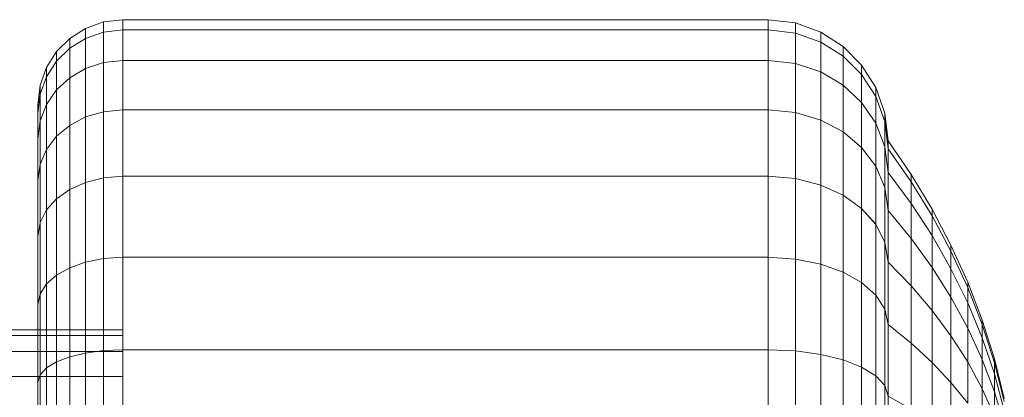
# Model space of a CAD drawing. Units: millimetres. Extents: x -1356 to 5364, y -2032 to 2720.
# Drawn here: x 4155 to 4201, y 1005 to 1023 of the extents above; entities that cross this region are included whole.
import ezdxf

# ---------------------------------------------------------------- set-up
doc = ezdxf.new("R2010")
doc.units = ezdxf.units.MM

# ---------------------------------------------------------------- blocks, each defined once
blk = doc.blocks.new('NUT_dwg-385124-East')
at = {"lineweight": 9}
for p, q in [((653.691, 928.912), (654.434, 929.384)), ((654.434, 929.384), (655.275, 929.686)), ((654.434, 928.909), (654.434, 929.384)), ((654.434, 929.384), (654.434, 928.909)), ((655.275, 929.686), (656.192, 929.791)), ((655.275, 929.204), (655.275, 929.686)), ((655.275, 929.686), (655.275, 929.204)), ((656.192, 929.791), (686.546, 929.791)), ((656.192, 929.791), (656.192, 929.308)), ((686.546, 929.791), (687.84, 929.641)), ((686.546, 929.791), (686.546, 929.308)), ((687.84, 929.641), (689.028, 929.211)), ((687.84, 929.16), (687.84, 929.641)), ((687.84, 929.641), (687.84, 929.16)), ((653.071, 928.292), (653.691, 928.912)), ((653.691, 928.446), (653.691, 928.912)), ((653.691, 928.912), (653.691, 928.446)), ((653.691, 928.446), (654.434, 928.909)), ((653.691, 928.446), (654.434, 928.909)), ((654.434, 928.909), (655.275, 929.204)), ((654.434, 928.909), (655.275, 929.204)), ((654.434, 928.909), (654.434, 927.501)), ((654.434, 927.501), (654.434, 928.909)), ((655.275, 929.204), (656.192, 929.308)), ((655.275, 929.204), (656.192, 929.308)), ((655.275, 929.204), (655.275, 927.779)), ((655.275, 927.779), (655.275, 929.204)), ((656.192, 927.877), (656.192, 929.308)), ((656.192, 929.308), (686.546, 929.308)), ((686.546, 929.308), (687.84, 929.16)), ((686.546, 927.877), (686.546, 929.308)), ((686.546, 929.308), (687.84, 929.16)), ((687.84, 929.16), (689.028, 928.739)), ((687.84, 929.16), (687.84, 927.737)), ((687.84, 927.737), (687.84, 929.16)), ((687.84, 929.16), (689.028, 928.739)), ((689.028, 929.211), (690.076, 928.538)), ((689.028, 928.739), (689.028, 929.211)), ((689.028, 929.211), (689.028, 928.739)), ((653.071, 927.838), (653.691, 928.446)), ((653.071, 927.838), (653.691, 928.446)), ((653.691, 928.446), (653.691, 927.064)), ((653.691, 927.064), (653.691, 928.446)), ((689.028, 928.739), (690.076, 928.079)), ((689.028, 928.739), (689.028, 927.341)), ((689.028, 927.341), (689.028, 928.739)), ((689.028, 928.739), (690.076, 928.079)), ((690.076, 928.538), (690.951, 927.654)), ((690.076, 928.079), (690.076, 928.538)), ((690.076, 928.538), (690.076, 928.079)), ((652.599, 927.55), (653.071, 928.292)), ((653.071, 927.838), (653.071, 928.292)), ((653.071, 928.292), (653.071, 927.838)), ((690.076, 928.079), (690.951, 927.212)), ((690.076, 928.079), (690.076, 926.718)), ((690.076, 926.718), (690.076, 928.079)), ((690.076, 928.079), (690.951, 927.212)), ((652.298, 926.708), (652.599, 927.55)), ((652.599, 927.109), (653.071, 927.838)), ((652.599, 927.109), (653.071, 927.838)), ((652.599, 927.109), (652.599, 927.55)), ((652.599, 927.55), (652.599, 927.109)), ((653.071, 927.838), (653.071, 926.492)), ((653.071, 926.492), (653.071, 927.838)), ((654.434, 927.501), (655.275, 927.779)), ((654.434, 927.501), (655.275, 927.779)), ((655.275, 927.779), (656.192, 927.877)), ((655.275, 927.779), (656.192, 927.877)), ((655.275, 927.779), (655.275, 925.464)), ((655.275, 925.464), (655.275, 927.779)), ((656.192, 925.552), (656.192, 927.877)), ((656.192, 927.877), (686.546, 927.877)), ((686.546, 927.877), (687.84, 927.737)), ((686.546, 925.552), (686.546, 927.877)), ((686.546, 927.877), (687.84, 927.737)), ((687.84, 927.737), (689.028, 927.341)), ((687.84, 927.737), (687.84, 925.427)), ((687.84, 925.427), (687.84, 927.737)), ((687.84, 927.737), (689.028, 927.341)), ((690.951, 927.654), (691.618, 926.596)), ((690.951, 927.212), (690.951, 927.654)), ((690.951, 927.654), (690.951, 927.212)), ((652.298, 926.284), (652.599, 927.109)), ((652.298, 926.284), (652.599, 927.109)), ((652.599, 927.109), (652.599, 925.806)), ((652.599, 925.806), (652.599, 927.109)), ((653.071, 926.492), (653.691, 927.064)), ((653.071, 926.492), (653.691, 927.064)), ((653.691, 927.064), (654.434, 927.501)), ((653.691, 927.064), (654.434, 927.501)), ((653.691, 927.064), (653.691, 924.821)), ((653.691, 924.821), (653.691, 927.064)), ((654.434, 927.501), (654.434, 925.214)), ((654.434, 925.214), (654.434, 927.501)), ((689.028, 927.341), (690.076, 926.718)), ((689.028, 927.341), (689.028, 925.07)), ((689.028, 925.07), (689.028, 927.341)), ((689.028, 927.341), (690.076, 926.718)), ((690.951, 927.212), (691.618, 926.174)), ((690.951, 927.212), (690.951, 925.902)), ((690.951, 925.902), (690.951, 927.212)), ((690.951, 927.212), (691.618, 926.174)), ((652.192, 925.791), (652.298, 926.708)), ((652.298, 926.284), (652.298, 926.708)), ((652.298, 926.708), (652.298, 926.284)), ((690.076, 926.718), (690.951, 925.902)), ((690.076, 926.718), (690.076, 924.51)), ((690.076, 924.51), (690.076, 926.718)), ((690.076, 926.718), (690.951, 925.902)), ((691.618, 926.596), (692.043, 925.396)), ((691.618, 926.174), (691.618, 926.596)), ((691.618, 926.596), (691.618, 926.174)), ((652.192, 925.385), (652.298, 926.284)), ((652.192, 925.385), (652.298, 926.284)), ((652.298, 926.284), (652.298, 925.028)), ((652.298, 925.028), (652.298, 926.284)), ((652.599, 925.806), (653.071, 926.492)), ((652.599, 925.806), (653.071, 926.492)), ((653.071, 926.492), (653.071, 924.306)), ((653.071, 924.306), (653.071, 926.492)), ((691.618, 926.174), (692.043, 924.997)), ((691.618, 926.174), (691.618, 924.924)), ((691.618, 924.924), (691.618, 926.174)), ((691.618, 926.174), (692.043, 924.997)), ((652.192, 925.385), (652.192, 925.791)), ((652.192, 925.791), (652.192, 925.385)), ((652.192, 914.942), (652.192, 925.791)), ((652.298, 925.028), (652.599, 925.806)), ((652.298, 925.028), (652.599, 925.806)), ((652.599, 925.806), (652.599, 923.688)), ((652.599, 923.688), (652.599, 925.806)), ((690.951, 925.902), (691.618, 924.924)), ((690.951, 925.902), (690.951, 923.776)), ((690.951, 923.776), (690.951, 925.902)), ((690.951, 925.902), (691.618, 924.924)), ((652.192, 925.385), (652.192, 924.181)), ((652.192, 924.181), (652.192, 925.385)), ((652.192, 925.385), (652.192, 914.942)), ((652.192, 925.385), (652.192, 914.189)), ((653.691, 924.821), (654.434, 925.214)), ((653.691, 924.821), (654.434, 925.214)), ((654.434, 925.214), (655.275, 925.464)), ((654.434, 925.214), (655.275, 925.464)), ((654.434, 925.214), (654.434, 922.137)), ((654.434, 922.137), (654.434, 925.214)), ((655.275, 925.464), (656.192, 925.552)), ((655.275, 925.464), (656.192, 925.552)), ((655.275, 925.464), (655.275, 922.349)), ((655.275, 922.349), (655.275, 925.464)), ((656.192, 922.424), (656.192, 925.552)), ((656.192, 925.552), (686.546, 925.552)), ((686.546, 925.552), (687.84, 925.427)), ((686.546, 922.424), (686.546, 925.552)), ((686.546, 925.552), (687.84, 925.427)), ((687.84, 925.427), (689.028, 925.07)), ((687.84, 925.427), (687.84, 922.318)), ((687.84, 922.318), (687.84, 925.427)), ((687.84, 925.427), (689.028, 925.07)), ((692.043, 925.396), (692.192, 924.09)), ((692.043, 924.997), (692.043, 925.396)), ((692.043, 925.396), (692.043, 924.997)), ((652.192, 924.181), (652.298, 925.028)), ((652.192, 924.181), (652.298, 925.028)), ((652.298, 925.028), (652.298, 922.989)), ((652.298, 922.989), (652.298, 925.028)), ((653.071, 924.306), (653.691, 924.821)), ((653.071, 924.306), (653.691, 924.821)), ((653.691, 924.821), (653.691, 921.802)), ((653.691, 921.802), (653.691, 924.821)), ((689.028, 925.07), (690.076, 924.51)), ((689.028, 925.07), (689.028, 922.014)), ((689.028, 922.014), (689.028, 925.07)), ((689.028, 925.07), (690.076, 924.51)), ((691.618, 924.924), (692.043, 923.816)), ((691.618, 924.924), (691.618, 922.895)), ((691.618, 922.895), (691.618, 924.924)), ((691.618, 924.924), (692.043, 923.816)), ((692.043, 924.997), (692.192, 923.716)), ((692.043, 924.997), (692.043, 923.816)), ((692.043, 923.816), (692.043, 924.997)), ((692.043, 924.997), (692.192, 923.716)), ((652.599, 923.688), (653.071, 924.306)), ((652.599, 923.688), (653.071, 924.306)), ((653.071, 924.306), (653.071, 921.364)), ((653.071, 921.364), (653.071, 924.306)), ((690.076, 924.51), (690.951, 923.776)), ((690.076, 924.51), (690.076, 921.538)), ((690.076, 921.538), (690.076, 924.51)), ((690.076, 924.51), (690.951, 923.776)), ((652.192, 924.181), (652.192, 922.226)), ((652.192, 922.226), (652.192, 924.181)), ((652.192, 924.181), (652.192, 914.942)), ((652.192, 924.181), (652.192, 913.317)), ((692.043, 923.816), (692.192, 922.609)), ((692.043, 923.816), (692.043, 921.898)), ((692.043, 921.898), (692.043, 923.816)), ((692.043, 923.816), (692.192, 922.609)), ((692.192, 924.09), (693.276, 922.51)), ((692.192, 923.716), (692.192, 924.09)), ((692.192, 924.09), (692.192, 923.716)), ((652.298, 922.989), (652.599, 923.688)), ((652.298, 922.989), (652.599, 923.688)), ((652.599, 923.688), (652.599, 920.839)), ((652.599, 920.839), (652.599, 923.688)), ((690.951, 923.776), (691.618, 922.895)), ((690.951, 923.776), (690.951, 920.913)), ((690.951, 920.913), (690.951, 923.776)), ((690.951, 923.776), (691.618, 922.895)), ((692.192, 923.716), (693.276, 922.166)), ((692.192, 923.716), (692.192, 922.609)), ((692.192, 922.609), (692.192, 923.716)), ((692.192, 923.716), (693.276, 922.166)), ((652.192, 922.226), (652.298, 922.989)), ((652.192, 922.226), (652.298, 922.989)), ((652.298, 922.989), (652.298, 920.244)), ((652.298, 920.244), (652.298, 922.989)), ((691.618, 922.895), (692.043, 921.898)), ((691.618, 922.895), (691.618, 920.165)), ((691.618, 920.164), (691.618, 922.895)), ((691.618, 922.895), (692.043, 921.898)), ((655.275, 922.349), (656.192, 922.424)), ((655.275, 922.349), (656.192, 922.424)), ((656.192, 918.613), (656.192, 922.424)), ((656.192, 922.424), (686.546, 922.424)), ((686.546, 922.424), (687.84, 922.318)), ((686.546, 918.613), (686.546, 922.424)), ((686.546, 922.424), (687.84, 922.318)), ((692.192, 922.609), (693.276, 921.149)), ((692.192, 922.609), (692.192, 920.811)), ((692.192, 920.811), (692.192, 922.609)), ((692.192, 922.609), (693.276, 921.149)), ((693.276, 922.51), (694.264, 920.872)), ((693.276, 922.166), (693.276, 922.51)), ((693.276, 922.51), (693.276, 922.166)), ((652.192, 922.226), (652.192, 919.596)), ((652.192, 919.596), (652.192, 922.226)), ((652.192, 922.226), (652.192, 914.942)), ((652.192, 922.226), (652.192, 912.449)), ((653.691, 921.802), (654.434, 922.137)), ((653.691, 921.802), (654.434, 922.137)), ((654.434, 922.137), (655.275, 922.349)), ((654.434, 922.137), (655.275, 922.349)), ((654.434, 922.137), (654.434, 918.387)), ((654.434, 918.387), (654.434, 922.137)), ((655.275, 922.349), (655.275, 918.554)), ((655.275, 918.554), (655.275, 922.349)), ((687.84, 922.318), (689.028, 922.014)), ((687.84, 922.318), (687.84, 918.529)), ((687.84, 918.529), (687.84, 922.318)), ((687.84, 922.318), (689.028, 922.014)), ((689.028, 922.014), (690.076, 921.538)), ((689.028, 922.014), (689.028, 918.29)), ((689.028, 918.29), (689.028, 922.014)), ((689.028, 922.014), (690.076, 921.538)), ((693.276, 922.166), (694.264, 920.56)), ((693.276, 922.166), (693.276, 921.149)), ((693.276, 921.149), (693.276, 922.166)), ((693.276, 922.166), (694.264, 920.56)), ((653.071, 921.364), (653.691, 921.802)), ((653.071, 921.364), (653.691, 921.802)), ((653.691, 921.802), (653.691, 918.124)), ((653.691, 918.124), (653.691, 921.802)), ((690.076, 921.538), (690.951, 920.913)), ((690.076, 921.538), (690.076, 917.916)), ((690.076, 917.916), (690.076, 921.538)), ((690.076, 921.538), (690.951, 920.913)), ((692.043, 921.898), (692.192, 920.811)), ((692.043, 921.898), (692.043, 919.316)), ((692.043, 919.316), (692.043, 921.898)), ((692.043, 921.898), (692.192, 920.811)), ((652.599, 920.839), (653.071, 921.364)), ((652.599, 920.839), (653.071, 921.364)), ((653.071, 921.364), (653.071, 917.78)), ((653.071, 917.78), (653.071, 921.364)), ((693.276, 921.149), (694.264, 919.637)), ((693.276, 921.149), (693.276, 919.498)), ((693.276, 919.498), (693.276, 921.149)), ((693.276, 921.149), (694.264, 919.637)), ((652.298, 920.244), (652.599, 920.839)), ((652.298, 920.244), (652.599, 920.839)), ((652.599, 920.839), (652.599, 917.367)), ((652.599, 917.367), (652.599, 920.839)), ((690.951, 920.913), (691.618, 920.165)), ((690.951, 920.913), (690.951, 917.425)), ((690.951, 917.425), (690.951, 920.913)), ((690.951, 920.913), (691.618, 920.164)), ((692.192, 920.811), (693.276, 919.498)), ((692.192, 920.811), (692.192, 918.392)), ((692.192, 918.392), (692.192, 920.811)), ((692.192, 920.811), (693.276, 919.498)), ((694.264, 920.872), (695.152, 919.182)), ((694.264, 920.56), (694.264, 920.872)), ((694.264, 920.872), (694.264, 920.56)), ((694.264, 920.56), (695.152, 918.902)), ((694.264, 920.56), (694.264, 919.637)), ((694.264, 919.637), (694.264, 920.56)), ((694.264, 920.56), (695.152, 918.902)), ((652.192, 919.596), (652.298, 920.244)), ((652.192, 919.596), (652.298, 920.244)), ((652.298, 920.244), (652.298, 916.9)), ((652.298, 916.9), (652.298, 920.244)), ((691.618, 920.165), (692.043, 919.316)), ((691.618, 920.165), (691.618, 916.837)), ((691.618, 916.837), (691.618, 920.164)), ((691.618, 920.164), (692.043, 919.316)), ((694.264, 919.637), (695.152, 918.075)), ((694.264, 919.637), (694.264, 918.136)), ((694.264, 918.136), (694.264, 919.637)), ((694.264, 919.637), (695.152, 918.075)), ((652.192, 919.596), (652.192, 916.39)), ((652.192, 916.39), (652.192, 919.596)), ((652.192, 919.596), (652.192, 914.942)), ((652.192, 919.596), (652.192, 911.281)), ((692.043, 919.316), (692.192, 918.392)), ((692.043, 919.316), (692.043, 916.171)), ((692.043, 916.171), (692.043, 919.316)), ((692.043, 919.316), (692.192, 918.392)), ((693.276, 919.498), (694.264, 918.136)), ((693.276, 919.498), (693.276, 917.275)), ((693.276, 917.275), (693.276, 919.498)), ((693.276, 919.498), (694.264, 918.136)), ((695.152, 919.182), (695.939, 917.442)), ((695.152, 918.902), (695.152, 919.182)), ((695.152, 919.182), (695.152, 918.902)), ((695.152, 918.902), (695.939, 917.196)), ((695.152, 918.902), (695.152, 918.075)), ((695.152, 918.075), (695.152, 918.902)), ((695.152, 918.902), (695.939, 917.196)), ((653.691, 918.124), (654.434, 918.387)), ((653.691, 918.124), (654.434, 918.387)), ((654.434, 918.387), (655.275, 918.554)), ((654.434, 918.387), (655.275, 918.554)), ((654.434, 918.387), (654.434, 914.942)), ((654.434, 914.108), (654.434, 918.387)), ((655.275, 918.554), (656.192, 918.613)), ((655.275, 918.554), (656.192, 918.613)), ((655.275, 918.554), (655.275, 914.942)), ((655.275, 914.224), (655.275, 918.554)), ((656.192, 914.264), (656.192, 918.613)), ((656.192, 918.613), (686.546, 918.613)), ((686.546, 914.264), (686.546, 918.613)), ((686.546, 918.613), (687.84, 918.529)), ((687.84, 914.206), (687.84, 918.529)), ((687.84, 918.529), (689.028, 918.29)), ((689.028, 918.29), (690.076, 917.916)), ((689.028, 914.042), (689.028, 918.29)), ((689.028, 918.29), (690.076, 917.916)), ((692.192, 918.392), (693.276, 917.275)), ((692.192, 918.392), (692.192, 915.445)), ((692.192, 915.445), (692.192, 918.392)), ((692.192, 918.392), (693.276, 917.275)), ((652.599, 917.367), (653.071, 917.78)), ((652.599, 917.367), (653.071, 917.78)), ((653.071, 917.78), (653.691, 918.124)), ((653.071, 917.78), (653.691, 918.124)), ((653.071, 917.78), (653.071, 914.942)), ((653.071, 913.69), (653.071, 917.78)), ((653.691, 918.124), (653.691, 914.942)), ((653.691, 913.927), (653.691, 918.124)), ((690.076, 917.916), (690.951, 917.425)), ((690.076, 917.916), (690.076, 913.784)), ((690.076, 913.784), (690.076, 917.916)), ((690.076, 917.916), (690.951, 917.425)), ((694.264, 918.136), (695.152, 916.731)), ((694.264, 918.136), (694.264, 916.117)), ((694.264, 916.117), (694.264, 918.136)), ((694.264, 918.136), (695.152, 916.731)), ((695.152, 918.075), (695.939, 916.467)), ((695.152, 918.075), (695.152, 916.731)), ((695.152, 916.731), (695.152, 918.075)), ((695.152, 918.075), (695.939, 916.467)), ((652.298, 916.9), (652.599, 917.367)), ((652.298, 916.9), (652.599, 917.367)), ((652.599, 917.367), (652.599, 914.942)), ((652.599, 913.406), (652.599, 917.367)), ((690.951, 917.425), (691.618, 916.837)), ((690.951, 917.425), (690.951, 913.446)), ((690.951, 913.446), (690.951, 917.425)), ((690.951, 917.425), (691.618, 916.837)), ((695.939, 917.442), (696.621, 915.658)), ((695.939, 917.196), (695.939, 917.442)), ((695.939, 917.442), (695.939, 917.196)), ((652.192, 916.39), (652.298, 916.9)), ((652.192, 916.39), (652.298, 916.9)), ((652.298, 916.9), (652.298, 914.942)), ((652.298, 913.084), (652.298, 916.9)), ((693.276, 917.275), (694.264, 916.117)), ((693.276, 917.275), (693.276, 914.567)), ((693.276, 914.567), (693.276, 917.275)), ((693.276, 917.275), (694.264, 916.117)), ((695.939, 917.196), (696.621, 915.446)), ((695.939, 917.196), (695.939, 916.467)), ((695.939, 916.467), (695.939, 917.196)), ((695.939, 917.196), (696.621, 915.446)), ((652.192, 916.39), (652.192, 914.942)), ((652.192, 912.733), (652.192, 916.39)), ((652.192, 916.39), (652.192, 914.942)), ((652.192, 916.39), (652.192, 909.857)), ((691.618, 916.837), (692.043, 916.171)), ((691.618, 916.837), (691.618, 913.041)), ((691.618, 913.041), (691.618, 916.837)), ((691.618, 916.837), (692.043, 916.171)), ((695.152, 916.731), (695.939, 915.284)), ((695.152, 916.731), (695.152, 914.922)), ((695.152, 914.922), (695.152, 916.731)), ((695.152, 916.731), (695.939, 915.284)), ((695.939, 916.467), (696.621, 914.819)), ((695.939, 916.467), (695.939, 915.284)), ((695.939, 915.284), (695.939, 916.467)), ((695.939, 916.467), (696.621, 914.819)), ((692.043, 916.171), (692.192, 915.445)), ((692.043, 916.171), (692.043, 912.582)), ((692.043, 912.582), (692.043, 916.171)), ((692.043, 916.171), (692.192, 915.445)), ((694.264, 916.117), (695.152, 914.922)), ((694.264, 916.117), (694.264, 913.657)), ((694.264, 913.657), (694.264, 916.117)), ((694.264, 916.117), (695.152, 914.922)), ((696.621, 915.658), (697.197, 913.833)), ((696.621, 915.446), (696.621, 915.658)), ((696.621, 915.658), (696.621, 915.446)), ((637.634, 915.207), (656.192, 915.207)), ((692.192, 915.445), (693.276, 914.567)), ((692.192, 915.445), (692.192, 912.082)), ((692.192, 912.082), (692.192, 915.445)), ((692.192, 915.445), (693.276, 914.567)), ((695.939, 915.284), (696.621, 913.801)), ((695.939, 915.284), (695.939, 913.692)), ((695.939, 913.692), (695.939, 915.284)), ((695.939, 915.284), (696.621, 913.801)), ((696.621, 915.446), (697.197, 913.656)), ((696.621, 915.446), (696.621, 914.819)), ((696.621, 914.819), (696.621, 915.446)), ((696.621, 915.446), (697.197, 913.656)), ((637.634, 914.942), (656.192, 914.942)), ((693.276, 914.567), (694.264, 913.657)), ((693.276, 914.567), (693.276, 911.477)), ((693.276, 911.477), (693.276, 914.567)), ((693.276, 914.567), (694.264, 913.657)), ((695.152, 914.922), (695.939, 913.692)), ((695.152, 914.922), (695.152, 912.718)), ((695.152, 912.718), (695.152, 914.922)), ((695.152, 914.922), (695.939, 913.692)), ((696.621, 914.819), (697.197, 913.133)), ((696.621, 914.819), (696.621, 913.801)), ((696.621, 913.801), (696.621, 914.819)), ((696.621, 914.819), (697.197, 913.133)), ((637.634, 914.189), (656.192, 914.189)), ((653.691, 913.927), (654.434, 914.108)), ((654.434, 914.108), (655.275, 914.224)), ((654.434, 909.466), (654.434, 914.108)), ((655.275, 914.224), (656.192, 914.264)), ((655.275, 909.525), (655.275, 914.224)), ((656.192, 909.545), (656.192, 914.264)), ((656.192, 914.264), (686.546, 914.264)), ((686.546, 909.545), (686.546, 914.264)), ((686.546, 914.264), (687.84, 914.206)), ((687.84, 909.516), (687.84, 914.206)), ((687.84, 914.206), (689.028, 914.042)), ((652.599, 913.406), (653.071, 913.69)), ((653.071, 913.69), (653.691, 913.927)), ((653.071, 909.253), (653.071, 913.69)), ((653.691, 909.374), (653.691, 913.927)), ((689.028, 914.042), (690.076, 913.784)), ((689.028, 909.432), (689.028, 914.042)), ((689.028, 914.042), (690.076, 913.784)), ((690.076, 913.784), (690.951, 913.446)), ((690.076, 913.784), (690.076, 909.301)), ((690.076, 909.301), (690.076, 913.784)), ((690.076, 913.784), (690.951, 913.446)), ((694.264, 913.657), (695.152, 912.718)), ((694.264, 913.657), (694.264, 910.851)), ((694.264, 910.851), (694.264, 913.657)), ((694.264, 913.657), (695.152, 912.718)), ((695.939, 913.692), (696.621, 912.43)), ((695.939, 913.692), (695.939, 911.752)), ((695.939, 911.752), (695.939, 913.692)), ((695.939, 913.692), (696.621, 912.43)), ((696.621, 913.801), (697.197, 912.284)), ((696.621, 913.801), (696.621, 912.43)), ((696.621, 912.43), (696.621, 913.801)), ((696.621, 913.801), (697.197, 912.284)), ((697.197, 913.833), (697.663, 911.972)), ((697.197, 913.656), (697.197, 913.833)), ((697.197, 913.833), (697.197, 913.656)), ((697.197, 913.656), (697.663, 911.832)), ((697.197, 913.656), (697.197, 913.133)), ((697.197, 913.133), (697.197, 913.656)), ((697.197, 913.656), (697.663, 911.832)), ((652.298, 913.084), (652.599, 913.406)), ((652.599, 909.108), (652.599, 913.406)), ((690.951, 913.446), (691.618, 913.041)), ((690.951, 913.446), (690.951, 909.129)), ((690.951, 909.129), (690.951, 913.446)), ((690.951, 913.446), (691.618, 913.041)), ((637.634, 913.008), (656.192, 913.008)), ((652.192, 912.733), (652.298, 913.084)), ((652.192, 908.765), (652.192, 912.733)), ((652.192, 912.733), (652.192, 908.233)), ((652.298, 908.944), (652.298, 913.084)), ((691.618, 913.041), (692.043, 912.582)), ((691.618, 913.041), (691.618, 908.922)), ((691.618, 908.922), (691.618, 913.041)), ((691.618, 913.041), (692.043, 912.582)), ((695.152, 912.718), (695.939, 911.752)), ((695.152, 912.718), (695.152, 910.204)), ((695.152, 910.204), (695.152, 912.718)), ((695.152, 912.718), (695.939, 911.752)), ((697.197, 913.133), (697.663, 911.414)), ((697.197, 913.133), (697.197, 912.284)), ((697.197, 912.284), (697.197, 913.133)), ((697.197, 913.133), (697.663, 911.414)), ((692.043, 912.582), (692.192, 912.082)), ((692.043, 912.582), (692.043, 908.688)), ((692.043, 908.688), (692.043, 912.582)), ((692.043, 912.582), (692.192, 912.082)), ((696.621, 912.43), (697.197, 911.14)), ((696.621, 912.43), (696.621, 910.76)), ((696.621, 910.76), (696.621, 912.43)), ((696.621, 912.43), (697.197, 911.14)), ((697.197, 912.284), (697.663, 910.736)), ((697.197, 912.284), (697.197, 911.14)), ((697.197, 911.14), (697.197, 912.284)), ((697.197, 912.284), (697.663, 910.736)), ((692.192, 912.082), (693.276, 911.477)), ((692.192, 912.082), (692.192, 908.433)), ((692.192, 908.433), (692.192, 912.082)), ((692.192, 912.082), (693.276, 911.477))]:
    blk.add_line(p, q, dxfattribs=at)

msp = doc.modelspace()

# ---------------------------------------------------------------- block references
at = {"lineweight": 9}
msp.add_blockref('NUT_dwg-385124-East', (3503.774, 93), dxfattribs=at)

doc.saveas('drawing.dxf')
